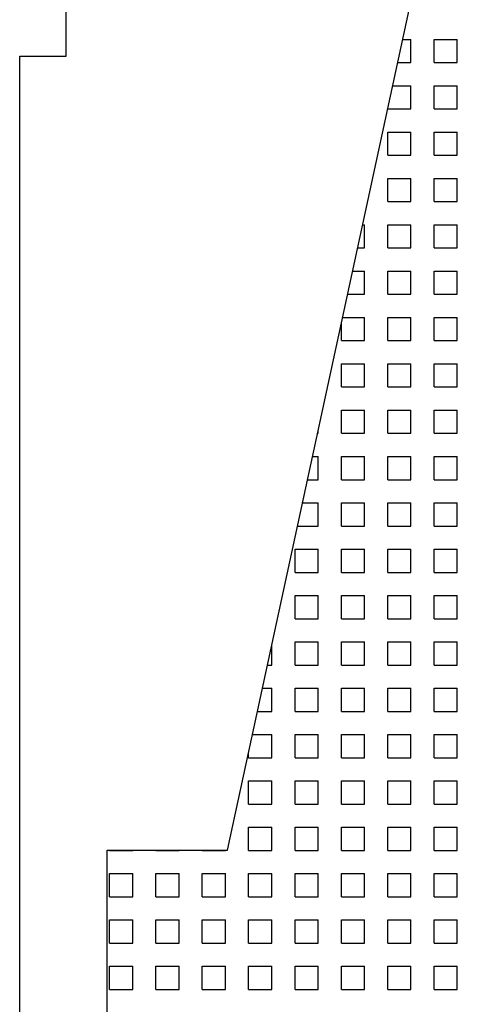
# Model space of a CAD drawing. Extents: x -37.6 to 46.4, y -20.5 to 38.9.
# Drawn here: x 0.8 to 3.2, y 0.9 to 6.2 of the extents above; entities that cross this region are included whole.
import ezdxf

# ---------------------------------------------------------------- set-up
doc = ezdxf.new("R2010")
doc.units = 0
doc.header["$MEASUREMENT"] = 0
doc.linetypes.add('CONTINUA', pattern=[0])
doc.layers.get('0').update_dxf_attribs({"linetype": 'CONTINUA'})
doc.layers.add('MATERIALI', color=2, linetype='CONTINUOUS')

# ---------------------------------------------------------------- blocks, each defined once
blk = doc.blocks.new('*X1')
at = {"color": 0}
for p, q in [((52.8309, 6.125), (52.875, 6.125)), ((52.875, 6), (52.875, 6.125)), ((53, 6.125), (53.125, 6.125)), ((53, 6), (53, 6.125)), ((53.125, 6), (53.125, 6.125)), ((52.8039, 6), (52.875, 6)), ((53, 6), (53.125, 6)), ((52.7769, 5.875), (52.875, 5.875)), ((52.875, 5.75), (52.875, 5.875)), ((53, 5.875), (53.125, 5.875)), ((53, 5.75), (53, 5.875)), ((53.125, 5.75), (53.125, 5.875)), ((52.75, 5.75), (52.75, 5.7505)), ((52.75, 5.75), (52.875, 5.75)), ((53, 5.75), (53.125, 5.75)), ((52.75, 5.625), (52.875, 5.625)), ((52.75, 5.5), (52.75, 5.625)), ((52.875, 5.5), (52.875, 5.625)), ((53, 5.625), (53.125, 5.625)), ((53, 5.5), (53, 5.625)), ((53.125, 5.5), (53.125, 5.625)), ((52.75, 5.5), (52.875, 5.5)), ((53, 5.5), (53.125, 5.5)), ((52.75, 5.375), (52.875, 5.375)), ((52.75, 5.25), (52.75, 5.375)), ((52.875, 5.25), (52.875, 5.375)), ((53, 5.375), (53.125, 5.375)), ((53, 5.25), (53, 5.375)), ((53.125, 5.25), (53.125, 5.375)), ((52.75, 5.25), (52.875, 5.25)), ((53, 5.25), (53.125, 5.25)), ((52.6149, 5.125), (52.625, 5.125)), ((52.625, 5), (52.625, 5.125)), ((52.75, 5.125), (52.875, 5.125)), ((52.75, 5), (52.75, 5.125)), ((52.875, 5), (52.875, 5.125)), ((53, 5.125), (53.125, 5.125)), ((53, 5), (53, 5.125)), ((53.125, 5), (53.125, 5.125)), ((52.5879, 5), (52.625, 5)), ((52.75, 5), (52.875, 5)), ((53, 5), (53.125, 5)), ((52.5609, 4.875), (52.625, 4.875)), ((52.625, 4.75), (52.625, 4.875)), ((52.75, 4.875), (52.875, 4.875)), ((52.75, 4.75), (52.75, 4.875)), ((52.875, 4.75), (52.875, 4.875)), ((53, 4.875), (53.125, 4.875)), ((53, 4.75), (53, 4.875)), ((53.125, 4.75), (53.125, 4.875)), ((52.5339, 4.75), (52.625, 4.75)), ((52.75, 4.75), (52.875, 4.75)), ((53, 4.75), (53.125, 4.75)), ((52.5069, 4.625), (52.625, 4.625)), ((52.625, 4.5), (52.625, 4.625)), ((52.75, 4.625), (52.875, 4.625)), ((52.75, 4.5), (52.75, 4.625)), ((52.875, 4.5), (52.875, 4.625)), ((53, 4.625), (53.125, 4.625)), ((53, 4.5), (53, 4.625)), ((53.125, 4.5), (53.125, 4.625)), ((52.5, 4.5), (52.5, 4.5928)), ((52.5, 4.5), (52.625, 4.5)), ((52.75, 4.5), (52.875, 4.5)), ((53, 4.5), (53.125, 4.5)), ((52.5, 4.375), (52.625, 4.375)), ((52.5, 4.25), (52.5, 4.375)), ((52.625, 4.25), (52.625, 4.375)), ((52.75, 4.375), (52.875, 4.375)), ((52.75, 4.25), (52.75, 4.375)), ((52.875, 4.25), (52.875, 4.375)), ((53, 4.375), (53.125, 4.375)), ((53, 4.25), (53, 4.375)), ((53.125, 4.25), (53.125, 4.375)), ((52.5, 4.25), (52.625, 4.25)), ((52.75, 4.25), (52.875, 4.25)), ((53, 4.25), (53.125, 4.25)), ((52.5, 4.125), (52.625, 4.125)), ((52.5, 4), (52.5, 4.125)), ((52.625, 4), (52.625, 4.125)), ((52.75, 4.125), (52.875, 4.125)), ((52.75, 4), (52.75, 4.125)), ((52.875, 4), (52.875, 4.125)), ((53, 4.125), (53.125, 4.125)), ((53, 4), (53, 4.125)), ((53.125, 4), (53.125, 4.125)), ((52.372, 4), (52.375, 4)), ((52.375, 4), (52.375, 4.014)), ((52.5, 4), (52.625, 4)), ((52.75, 4), (52.875, 4)), ((53, 4), (53.125, 4)), ((52.345, 3.875), (52.375, 3.875)), ((52.375, 3.75), (52.375, 3.875)), ((52.5, 3.875), (52.625, 3.875)), ((52.5, 3.75), (52.5, 3.875)), ((52.625, 3.75), (52.625, 3.875)), ((52.75, 3.875), (52.875, 3.875)), ((52.75, 3.75), (52.75, 3.875)), ((52.875, 3.75), (52.875, 3.875)), ((53, 3.875), (53.125, 3.875)), ((53, 3.75), (53, 3.875)), ((53.125, 3.75), (53.125, 3.875)), ((52.318, 3.75), (52.375, 3.75)), ((52.5, 3.75), (52.625, 3.75)), ((52.75, 3.75), (52.875, 3.75)), ((53, 3.75), (53.125, 3.75)), ((52.291, 3.625), (52.375, 3.625)), ((52.375, 3.5), (52.375, 3.625)), ((52.5, 3.625), (52.625, 3.625)), ((52.5, 3.5), (52.5, 3.625)), ((52.625, 3.5), (52.625, 3.625)), ((52.75, 3.625), (52.875, 3.625)), ((52.75, 3.5), (52.75, 3.625)), ((52.875, 3.5), (52.875, 3.625)), ((53, 3.625), (53.125, 3.625)), ((53, 3.5), (53, 3.625)), ((53.125, 3.5), (53.125, 3.625)), ((52.264, 3.5), (52.375, 3.5)), ((52.5, 3.5), (52.625, 3.5)), ((52.75, 3.5), (52.875, 3.5)), ((53, 3.5), (53.125, 3.5)), ((52.25, 3.375), (52.375, 3.375)), ((52.25, 3.25), (52.25, 3.375)), ((52.375, 3.25), (52.375, 3.375)), ((52.5, 3.375), (52.625, 3.375)), ((52.5, 3.25), (52.5, 3.375)), ((52.625, 3.25), (52.625, 3.375)), ((52.75, 3.375), (52.875, 3.375)), ((52.75, 3.25), (52.75, 3.375)), ((52.875, 3.25), (52.875, 3.375)), ((53, 3.375), (53.125, 3.375)), ((53, 3.25), (53, 3.375)), ((53.125, 3.25), (53.125, 3.375)), ((52.25, 3.25), (52.375, 3.25)), ((52.5, 3.25), (52.625, 3.25)), ((52.75, 3.25), (52.875, 3.25)), ((53, 3.25), (53.125, 3.25)), ((52.25, 3.125), (52.375, 3.125)), ((52.25, 3), (52.25, 3.125)), ((52.375, 3), (52.375, 3.125)), ((52.5, 3.125), (52.625, 3.125)), ((52.5, 3), (52.5, 3.125)), ((52.625, 3), (52.625, 3.125)), ((52.75, 3.125), (52.875, 3.125)), ((52.75, 3), (52.75, 3.125)), ((52.875, 3), (52.875, 3.125)), ((53, 3.125), (53.125, 3.125)), ((53, 3), (53, 3.125)), ((53.125, 3), (53.125, 3.125)), ((52.25, 3), (52.375, 3)), ((52.5, 3), (52.625, 3)), ((52.75, 3), (52.875, 3)), ((53, 3), (53.125, 3)), ((52.25, 2.875), (52.375, 2.875)), ((52.25, 2.75), (52.25, 2.875)), ((52.375, 2.75), (52.375, 2.875)), ((52.5, 2.875), (52.625, 2.875)), ((52.5, 2.75), (52.5, 2.875)), ((52.625, 2.75), (52.625, 2.875)), ((52.75, 2.875), (52.875, 2.875)), ((52.75, 2.75), (52.75, 2.875)), ((52.875, 2.75), (52.875, 2.875)), ((53, 2.875), (53.125, 2.875)), ((53, 2.75), (53, 2.875)), ((53.125, 2.75), (53.125, 2.875)), ((52.125, 2.75), (52.125, 2.8564)), ((52.102, 2.75), (52.125, 2.75)), ((52.25, 2.75), (52.375, 2.75)), ((52.5, 2.75), (52.625, 2.75)), ((52.75, 2.75), (52.875, 2.75)), ((53, 2.75), (53.125, 2.75)), ((52.075, 2.625), (52.125, 2.625)), ((52.125, 2.5), (52.125, 2.625)), ((52.25, 2.625), (52.375, 2.625)), ((52.25, 2.5), (52.25, 2.625)), ((52.375, 2.5), (52.375, 2.625)), ((52.5, 2.625), (52.625, 2.625)), ((52.5, 2.5), (52.5, 2.625)), ((52.625, 2.5), (52.625, 2.625)), ((52.75, 2.625), (52.875, 2.625)), ((52.75, 2.5), (52.75, 2.625)), ((52.875, 2.5), (52.875, 2.625)), ((53, 2.625), (53.125, 2.625)), ((53, 2.5), (53, 2.625)), ((53.125, 2.5), (53.125, 2.625)), ((52.048, 2.5), (52.125, 2.5)), ((52.25, 2.5), (52.375, 2.5)), ((52.5, 2.5), (52.625, 2.5)), ((52.75, 2.5), (52.875, 2.5)), ((53, 2.5), (53.125, 2.5)), ((52.021, 2.375), (52.125, 2.375)), ((52.125, 2.25), (52.125, 2.375)), ((52.25, 2.375), (52.375, 2.375)), ((52.25, 2.25), (52.25, 2.375)), ((52.375, 2.25), (52.375, 2.375)), ((52.5, 2.375), (52.625, 2.375)), ((52.5, 2.25), (52.5, 2.375)), ((52.625, 2.25), (52.625, 2.375)), ((52.75, 2.375), (52.875, 2.375)), ((52.75, 2.25), (52.75, 2.375)), ((52.875, 2.25), (52.875, 2.375)), ((53, 2.375), (53.125, 2.375)), ((53, 2.25), (53, 2.375)), ((53.125, 2.25), (53.125, 2.375)), ((52, 2.25), (52, 2.2776)), ((52, 2.25), (52.125, 2.25)), ((52.25, 2.25), (52.375, 2.25)), ((52.5, 2.25), (52.625, 2.25)), ((52.75, 2.25), (52.875, 2.25)), ((53, 2.25), (53.125, 2.25)), ((52, 2.125), (52.125, 2.125)), ((52, 2), (52, 2.125)), ((52.125, 2), (52.125, 2.125)), ((52.25, 2.125), (52.375, 2.125)), ((52.25, 2), (52.25, 2.125)), ((52.375, 2), (52.375, 2.125)), ((52.5, 2.125), (52.625, 2.125)), ((52.5, 2), (52.5, 2.125)), ((52.625, 2), (52.625, 2.125)), ((52.75, 2.125), (52.875, 2.125)), ((52.75, 2), (52.75, 2.125)), ((52.875, 2), (52.875, 2.125)), ((53, 2.125), (53.125, 2.125)), ((53, 2), (53, 2.125)), ((53.125, 2), (53.125, 2.125)), ((52, 2), (52.125, 2)), ((52.25, 2), (52.375, 2)), ((52.5, 2), (52.625, 2)), ((52.75, 2), (52.875, 2)), ((53, 2), (53.125, 2)), ((52, 1.875), (52.125, 1.875)), ((52, 1.75), (52, 1.875)), ((52.125, 1.75), (52.125, 1.875)), ((52.25, 1.875), (52.375, 1.875)), ((52.25, 1.75), (52.25, 1.875)), ((52.375, 1.75), (52.375, 1.875)), ((52.5, 1.875), (52.625, 1.875)), ((52.5, 1.75), (52.5, 1.875)), ((52.625, 1.75), (52.625, 1.875)), ((52.75, 1.875), (52.875, 1.875)), ((52.75, 1.75), (52.75, 1.875)), ((52.875, 1.75), (52.875, 1.875)), ((53, 1.875), (53.125, 1.875)), ((53, 1.75), (53, 1.875)), ((53.125, 1.75), (53.125, 1.875)), ((51.25, 1.75), (51.25, 1.7507)), ((51.25, 1.75), (51.375, 1.75)), ((51.375, 1.75), (51.375, 1.7507)), ((51.5, 1.75), (51.5, 1.7507)), ((51.5, 1.75), (51.625, 1.75)), ((51.625, 1.75), (51.625, 1.7507)), ((51.75, 1.75), (51.75, 1.7507)), ((51.75, 1.75), (51.875, 1.75)), ((51.875, 1.75), (51.875, 1.7507)), ((52, 1.75), (52.125, 1.75)), ((52.25, 1.75), (52.375, 1.75)), ((52.5, 1.75), (52.625, 1.75)), ((52.75, 1.75), (52.875, 1.75)), ((53, 1.75), (53.125, 1.75)), ((51.25, 1.625), (51.375, 1.625)), ((51.25, 1.5), (51.25, 1.625)), ((51.375, 1.5), (51.375, 1.625)), ((51.5, 1.625), (51.625, 1.625)), ((51.5, 1.5), (51.5, 1.625)), ((51.625, 1.5), (51.625, 1.625)), ((51.75, 1.625), (51.875, 1.625)), ((51.75, 1.5), (51.75, 1.625)), ((51.875, 1.5), (51.875, 1.625)), ((52, 1.625), (52.125, 1.625)), ((52, 1.5), (52, 1.625)), ((52.125, 1.5), (52.125, 1.625)), ((52.25, 1.625), (52.375, 1.625)), ((52.25, 1.5), (52.25, 1.625)), ((52.375, 1.5), (52.375, 1.625)), ((52.5, 1.625), (52.625, 1.625)), ((52.5, 1.5), (52.5, 1.625)), ((52.625, 1.5), (52.625, 1.625)), ((52.75, 1.625), (52.875, 1.625)), ((52.75, 1.5), (52.75, 1.625)), ((52.875, 1.5), (52.875, 1.625)), ((53, 1.625), (53.125, 1.625)), ((53, 1.5), (53, 1.625)), ((53.125, 1.5), (53.125, 1.625)), ((51.25, 1.5), (51.375, 1.5)), ((51.5, 1.5), (51.625, 1.5)), ((51.75, 1.5), (51.875, 1.5)), ((52, 1.5), (52.125, 1.5)), ((52.25, 1.5), (52.375, 1.5)), ((52.5, 1.5), (52.625, 1.5)), ((52.75, 1.5), (52.875, 1.5)), ((53, 1.5), (53.125, 1.5)), ((51.25, 1.375), (51.375, 1.375)), ((51.25, 1.25), (51.25, 1.375)), ((51.375, 1.25), (51.375, 1.375)), ((51.5, 1.375), (51.625, 1.375)), ((51.5, 1.25), (51.5, 1.375)), ((51.625, 1.25), (51.625, 1.375)), ((51.75, 1.375), (51.875, 1.375)), ((51.75, 1.25), (51.75, 1.375)), ((51.875, 1.25), (51.875, 1.375)), ((52, 1.375), (52.125, 1.375)), ((52, 1.25), (52, 1.375)), ((52.125, 1.25), (52.125, 1.375)), ((52.25, 1.375), (52.375, 1.375)), ((52.25, 1.25), (52.25, 1.375)), ((52.375, 1.25), (52.375, 1.375)), ((52.5, 1.375), (52.625, 1.375)), ((52.5, 1.25), (52.5, 1.375)), ((52.625, 1.25), (52.625, 1.375)), ((52.75, 1.375), (52.875, 1.375)), ((52.75, 1.25), (52.75, 1.375)), ((52.875, 1.25), (52.875, 1.375)), ((53, 1.375), (53.125, 1.375)), ((53, 1.25), (53, 1.375)), ((53.125, 1.25), (53.125, 1.375)), ((51.25, 1.25), (51.375, 1.25)), ((51.5, 1.25), (51.625, 1.25)), ((51.75, 1.25), (51.875, 1.25)), ((52, 1.25), (52.125, 1.25)), ((52.25, 1.25), (52.375, 1.25)), ((52.5, 1.25), (52.625, 1.25)), ((52.75, 1.25), (52.875, 1.25)), ((53, 1.25), (53.125, 1.25)), ((51.25, 1.125), (51.375, 1.125)), ((51.25, 1), (51.25, 1.125)), ((51.375, 1), (51.375, 1.125)), ((51.5, 1.125), (51.625, 1.125)), ((51.5, 1), (51.5, 1.125)), ((51.625, 1), (51.625, 1.125)), ((51.75, 1.125), (51.875, 1.125)), ((51.75, 1), (51.75, 1.125)), ((51.875, 1), (51.875, 1.125)), ((52, 1.125), (52.125, 1.125)), ((52, 1), (52, 1.125)), ((52.125, 1), (52.125, 1.125)), ((52.25, 1.125), (52.375, 1.125)), ((52.25, 1), (52.25, 1.125)), ((52.375, 1), (52.375, 1.125)), ((52.5, 1.125), (52.625, 1.125)), ((52.5, 1), (52.5, 1.125)), ((52.625, 1), (52.625, 1.125)), ((52.75, 1.125), (52.875, 1.125)), ((52.75, 1), (52.75, 1.125)), ((52.875, 1), (52.875, 1.125)), ((53, 1.125), (53.125, 1.125)), ((53, 1), (53, 1.125)), ((53.125, 1), (53.125, 1.125)), ((51.25, 1), (51.375, 1)), ((51.5, 1), (51.625, 1)), ((51.75, 1), (51.875, 1)), ((52, 1), (52.125, 1)), ((52.25, 1), (52.375, 1)), ((52.5, 1), (52.625, 1)), ((52.75, 1), (52.875, 1)), ((53, 1), (53.125, 1))]:
    blk.add_line(p, q, dxfattribs=at)

msp = doc.modelspace()

# ---------------------------------------------------------------- linework, layer by layer
for p, q in [((1.0826, 6.0352), (1.0826, 11.0477)), ((1.9533, 1.7507), (3.0309, 6.7407)), ((0.8326, 6.0352), (1.0826, 6.0352)), ((0.8326, 6.0352), (0.8326, 6.0352)), ((0.8326, -1.9948), (0.8326, 6.0352)), ((1.3033, 1.7507), (1.9533, 1.7507)), ((1.3033, -1.9993), (1.3033, 1.7507))]:
    msp.add_line(p, q)

# ---------------------------------------------------------------- block references
at = {"layer": 'MATERIALI', "color": 2}
msp.add_blockref('*X1', (-49.9329, 0), dxfattribs=at)

doc.saveas('drawing.dxf')
